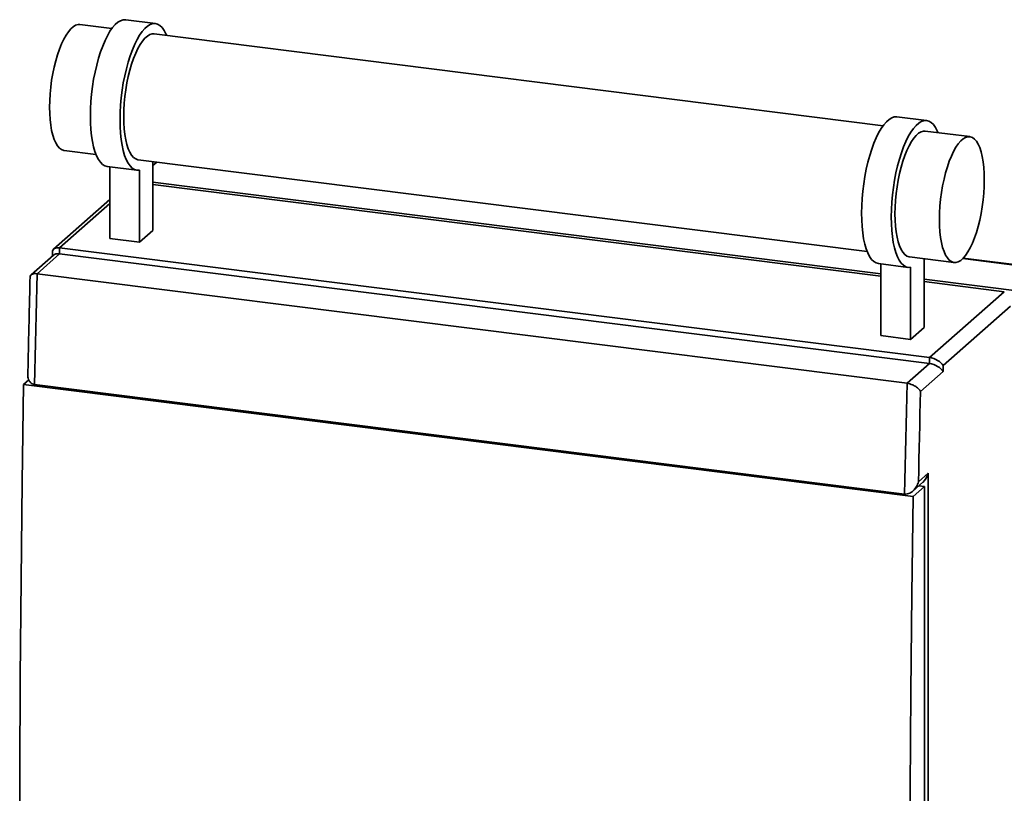
# Paper-space layout 'Blatt1' of a CAD drawing. Units: millimetres. Extents: x 0 to 5940, y 0 to 4200.
# Drawn here: x 4298 to 4686, y 1982 to 2287 of the extents above; entities that cross this region are included whole.
import ezdxf

# ---------------------------------------------------------------- set-up
doc = ezdxf.new("R2010")
doc.units = ezdxf.units.MM
doc.header["$LTSCALE"] = 10

psp = doc.layouts.new('Blatt1')

# ---------------------------------------------------------------- linework, layer by layer
at = {"color": 7, "linetype": 'Continuous', "lineweight": 35}
for p, q in [((4351.31, 2285.22), (4339.62, 2286.69)), ((4334.13, 2283.19), (4321.56, 2284.77)), ((4638.14, 2244.88), (4350.79, 2281.09)), ((4655.32, 2246.92), (4643.63, 2248.39)), ((4672.34, 2240.58), (4654.8, 2242.78)), ((4315.31, 2235.16), (4327.88, 2233.58)), ((4332.33, 2228.82), (4344.02, 2227.34)), ((4333.32, 2200.42), (4333.32, 2228.69)), ((4344.54, 2231.48), (4631.89, 2195.28)), ((4350.32, 2230.75), (4350.32, 2203.62)), ((4350.34, 2230.75), (4350.32, 2230.73)), ((4350.32, 2229.16), (4351.9, 2230.55)), ((4345.02, 2198.95), (4345.02, 2227.37)), ((4350.32, 2222.63), (4637.33, 2186.47)), ((4637.33, 2185.58), (4350.32, 2221.74)), ((4333.32, 2215.8), (4311.17, 2196.26)), ((4333.32, 2214.17), (4313.49, 2196.68)), ((4350.32, 2203.62), (4345.02, 2198.95)), ((4333.32, 2200.42), (4345.02, 2198.95)), ((4311.17, 2193.9), (4302.31, 2186.09)), ((4313.49, 2194.33), (4304.66, 2186.53)), ((4310.8, 2195.44), (4310.8, 2193.58)), ((4313.49, 2196.68), (4656.48, 2153.47)), ((4313.49, 2196.68), (4313.49, 2194.33)), ((4313.49, 2194.33), (4656.48, 2151.11)), ((4648.55, 2193.18), (4666.09, 2190.97)), ((4636.34, 2190.52), (4648.03, 2189.04)), ((4637.33, 2162.12), (4637.33, 2190.39)), ((4649.02, 2160.65), (4649.02, 2189.07)), ((4654.33, 2192.45), (4654.33, 2165.32)), ((4669.54, 2192.51), (4711.44, 2187.23)), ((4711.44, 2187.39), (4669.69, 2192.65)), ((4304.66, 2186.53), (4647.64, 2143.32)), ((4654.33, 2184.33), (4711.44, 2177.13)), ((4685.94, 2179.45), (4654.33, 2183.44)), ((4656.48, 2153.47), (4685.94, 2179.45)), ((4688.37, 2173.74), (4661.85, 2150.35)), ((4649.02, 2160.65), (4637.33, 2162.12)), ((4654.33, 2165.32), (4649.02, 2160.65)), ((4647.64, 2143.32), (4656.48, 2151.11)), ((4656.48, 2151.11), (4656.48, 2153.47)), ((4661.85, 2150.35), (4661.85, 2147.99)), ((4661.85, 2147.99), (4652.92, 2140.11)), ((4299.28, 2142.9), (4301.39, 2144.76)), ((4299.28, 2142.9), (4650.06, 2098.71)), ((4303.67, 2142.84), (4646.66, 2099.63)), ((4652.11, 2104.44), (4655.96, 2107.83)), ((4655.96, 2107.83), (4655.96, 1718.92)), ((4649.88, 2100.84), (4653.77, 2104.28)), ((4650.06, 2098.71), (4654.48, 2102.61)), ((4652.2, 2102.89), (4654.48, 2102.61)), ((4654.48, 2102.61), (4654.48, 1721.55))]:
    psp.add_line(p, q, dxfattribs=at)
at = {"color": 7, "linetype": 'Continuous', "lineweight": 35, "flags": 128}
for points in [[(4332.33, 2228.82), (4331.38, 2229.09), (4330.47, 2229.65), (4329.62, 2230.5), (4328.83, 2231.63), (4328.11, 2233.02), (4327.48, 2234.67), (4326.93, 2236.55), (4326.48, 2238.65), (4326.12, 2240.95), (4325.86, 2243.42), (4325.71, 2246.03), (4325.66, 2248.76), (4325.72, 2251.59), (4325.88, 2254.47), (4326.14, 2257.4), (4326.51, 2260.32), (4326.97, 2263.22), (4327.52, 2266.06), (4328.16, 2268.82), (4328.88, 2271.47), (4329.67, 2273.97), (4330.53, 2276.31), (4331.44, 2278.46), (4332.4, 2280.4), (4333.4, 2282.11), (4334.42, 2283.56), (4335.45, 2284.76), (4336.5, 2285.68), (4337.53, 2286.31), (4338.55, 2286.65), (4339.55, 2286.7), (4339.62, 2286.69)], [(4321.56, 2284.77), (4320.8, 2284.76), (4319.87, 2284.49), (4318.91, 2283.92), (4317.96, 2283.08), (4317.01, 2281.96), (4316.07, 2280.59), (4315.16, 2278.98), (4314.3, 2277.14), (4313.48, 2275.1), (4312.71, 2272.88), (4312.02, 2270.52), (4311.4, 2268.02), (4310.86, 2265.44), (4310.41, 2262.79), (4310.06, 2260.1), (4309.8, 2257.42), (4309.65, 2254.76), (4309.6, 2252.17), (4309.65, 2249.67), (4309.8, 2247.29), (4310.06, 2245.05), (4310.41, 2242.99), (4310.86, 2241.13), (4311.4, 2239.5), (4312.02, 2238.1), (4312.71, 2236.95), (4313.48, 2236.08), (4314.3, 2235.49), (4315.16, 2235.18), (4315.31, 2235.16)], [(4345.02, 2227.37), (4344.02, 2227.34), (4343.07, 2227.61), (4342.16, 2228.18), (4341.31, 2229.03), (4340.52, 2230.15), (4339.81, 2231.55), (4339.17, 2233.2), (4338.63, 2235.08), (4338.17, 2237.18), (4337.81, 2239.48), (4337.56, 2241.94), (4337.4, 2244.56), (4337.36, 2247.29), (4337.41, 2250.11), (4337.57, 2253), (4337.84, 2255.92), (4338.2, 2258.85), (4338.66, 2261.75), (4339.22, 2264.59), (4339.86, 2267.35), (4340.58, 2269.99), (4341.37, 2272.5), (4342.22, 2274.84), (4343.14, 2276.99), (4344.09, 2278.93), (4345.09, 2280.63), (4346.11, 2282.09), (4347.15, 2283.29), (4348.19, 2284.21), (4349.22, 2284.84), (4350.25, 2285.18), (4351.24, 2285.23), (4352.2, 2284.98), (4353.11, 2284.44), (4353.97, 2283.61), (4354.76, 2282.5), (4355.48, 2281.12), (4355.76, 2280.46)], [(4350.79, 2281.09), (4350.03, 2281.08), (4349.1, 2280.8), (4348.15, 2280.24), (4347.19, 2279.4), (4346.24, 2278.28), (4345.3, 2276.91), (4344.4, 2275.29), (4343.53, 2273.46), (4342.71, 2271.42), (4341.94, 2269.2), (4341.25, 2266.83), (4340.63, 2264.34), (4340.09, 2261.76), (4339.65, 2259.1), (4339.29, 2256.42), (4339.03, 2253.74), (4338.88, 2251.08), (4338.83, 2248.49)], [(4338.83, 2248.49), (4338.88, 2245.98), (4339.03, 2243.6), (4339.29, 2241.37), (4339.65, 2239.31), (4340.09, 2237.45), (4340.63, 2235.81), (4341.25, 2234.41), (4341.94, 2233.27), (4342.71, 2232.4), (4343.53, 2231.81), (4344.4, 2231.5), (4344.54, 2231.48)], [(4636.34, 2190.52), (4635.38, 2190.79), (4634.48, 2191.35), (4633.62, 2192.2), (4632.84, 2193.33), (4632.12, 2194.72), (4631.49, 2196.37), (4630.94, 2198.25), (4630.49, 2200.35), (4630.13, 2202.65), (4629.87, 2205.11), (4629.72, 2207.73), (4629.67, 2210.46), (4629.73, 2213.29), (4629.89, 2216.17), (4630.15, 2219.09), (4630.52, 2222.02), (4630.98, 2224.92), (4631.53, 2227.76), (4632.17, 2230.52), (4632.89, 2233.16), (4633.68, 2235.67), (4634.54, 2238.01), (4635.45, 2240.16), (4636.41, 2242.1), (4637.41, 2243.8), (4638.43, 2245.26), (4639.46, 2246.46), (4640.51, 2247.38), (4641.54, 2248.01), (4642.56, 2248.35), (4643.56, 2248.4), (4643.63, 2248.39)], [(4649.02, 2189.07), (4648.03, 2189.04), (4647.08, 2189.31), (4646.17, 2189.88), (4645.32, 2190.73), (4644.53, 2191.85), (4643.82, 2193.25), (4643.18, 2194.9), (4642.64, 2196.78), (4642.18, 2198.88), (4641.82, 2201.17), (4641.57, 2203.64), (4641.41, 2206.25), (4641.36, 2208.99), (4641.42, 2211.81), (4641.58, 2214.7), (4641.85, 2217.62), (4642.21, 2220.55), (4642.67, 2223.44), (4643.23, 2226.29), (4643.87, 2229.05), (4644.59, 2231.69), (4645.38, 2234.2), (4646.23, 2236.54), (4647.15, 2238.69), (4648.1, 2240.62), (4649.1, 2242.33), (4650.12, 2243.79), (4651.16, 2244.98), (4652.2, 2245.9), (4653.23, 2246.54), (4654.26, 2246.88), (4655.25, 2246.93), (4656.21, 2246.68), (4657.12, 2246.14), (4657.98, 2245.31), (4658.77, 2244.2), (4659.49, 2242.82), (4659.77, 2242.16)], [(4654.8, 2242.78), (4654.04, 2242.78), (4653.11, 2242.5), (4652.16, 2241.94), (4651.2, 2241.09), (4650.25, 2239.98), (4649.31, 2238.61), (4648.41, 2236.99), (4647.54, 2235.15), (4646.72, 2233.12), (4645.95, 2230.9), (4645.26, 2228.53), (4644.64, 2226.04), (4644.1, 2223.45), (4643.65, 2220.8), (4643.3, 2218.12), (4643.04, 2215.44), (4642.89, 2212.78), (4642.84, 2210.19), (4642.89, 2207.68), (4643.04, 2205.3), (4643.3, 2203.07), (4643.65, 2201.01), (4644.1, 2199.15), (4644.64, 2197.51), (4645.26, 2196.11), (4645.95, 2194.97), (4646.72, 2194.1), (4647.54, 2193.51), (4648.41, 2193.2), (4648.55, 2193.18)], [(4678.05, 2223.57), (4678, 2226.07), (4677.85, 2228.45), (4677.59, 2230.68), (4677.24, 2232.74), (4676.79, 2234.6), (4676.25, 2236.24), (4675.63, 2237.64), (4674.94, 2238.78), (4674.18, 2239.65), (4673.36, 2240.25), (4672.49, 2240.55), (4671.58, 2240.57), (4670.65, 2240.29), (4669.69, 2239.73), (4668.74, 2238.88), (4667.79, 2237.77), (4666.85, 2236.4), (4665.94, 2234.78), (4665.08, 2232.94), (4664.26, 2230.91), (4663.49, 2228.69), (4662.8, 2226.32), (4662.18, 2223.83), (4661.64, 2221.24), (4661.19, 2218.59), (4660.84, 2215.91), (4660.58, 2213.23), (4660.43, 2210.57), (4660.38, 2207.98), (4660.43, 2205.47), (4660.58, 2203.09), (4660.84, 2200.86), (4661.19, 2198.8), (4661.64, 2196.94), (4662.18, 2195.3), (4662.8, 2193.9), (4663.49, 2192.76), (4664.26, 2191.89), (4665.08, 2191.3), (4665.94, 2190.99), (4666.85, 2190.97), (4667.79, 2191.25), (4668.74, 2191.81), (4669.69, 2192.66), (4670.65, 2193.77), (4671.58, 2195.15), (4672.49, 2196.76), (4673.36, 2198.6), (4674.18, 2200.64), (4674.94, 2202.85), (4675.63, 2205.22), (4676.25, 2207.71), (4676.79, 2210.3), (4677.24, 2212.95), (4677.59, 2215.63), (4677.85, 2218.32), (4678, 2220.97), (4678.05, 2223.57)], [(4304.66, 2186.53), (4304.52, 2181.06), (4304.39, 2175.6), (4304.26, 2170.13), (4304.14, 2164.67), (4304.02, 2159.21), (4303.9, 2153.75), (4303.78, 2148.3), (4303.67, 2142.84)], [(4299.28, 1761.85), (4298.75, 1799.47), (4298.34, 1837.21), (4298.05, 1875.06), (4297.87, 1913.01), (4297.81, 1951.08), (4297.87, 1989.24), (4298.05, 2027.51), (4298.34, 2065.88), (4298.75, 2104.35), (4299.28, 2142.9)], [(4646.66, 2099.63), (4646.77, 2105.08), (4646.88, 2110.54), (4647, 2116), (4647.12, 2121.46), (4647.25, 2126.92), (4647.38, 2132.38), (4647.51, 2137.85), (4647.64, 2143.32)], [(4652.92, 2140.11), (4652.81, 2135.65), (4652.7, 2131.19), (4652.6, 2126.73), (4652.5, 2122.27), (4652.4, 2117.81), (4652.3, 2113.35), (4652.21, 2108.9), (4652.11, 2104.44)], [(4650.06, 1717.66), (4649.53, 1755.28), (4649.12, 1793.01), (4648.83, 1830.86), (4648.65, 1868.82), (4648.59, 1906.88), (4648.65, 1945.05), (4648.83, 1983.32), (4649.12, 2021.69), (4649.53, 2060.15), (4650.06, 2098.71)]]:
    psp.add_lwpolyline(points, dxfattribs=at)
at = {"color": 7, "linetype": 'Continuous', "lineweight": 35}
for centre, major_axis, ratio, start_param, end_param in [((4314.97, 2194.05), (4.07, -1.84), 0.476834, 2.144179, 3.353608), ((4314.97, 2191.7), (4.07, -1.84), 0.476834, 2.144179, 2.929577), ((4657.95, 2150.84), (4.07, -1.84), 0.476834, 0.573383, 2.144179), ((4657.95, 2148.48), (4.07, -1.84), 0.476834, 0.573383, 2.144179), ((4652.06, 2108.32), (2.26, 5.01), 0.699056, 4.139006, 4.924405)]:
    psp.add_ellipse(centre, major_axis=major_axis, ratio=ratio, start_param=start_param, end_param=end_param, dxfattribs=at)
for points, knots in [([(4301.9, 2185.21), (4301.8, 2180.87), (4301.48, 2168.04), (4301.22, 2155.24), (4301.04, 2146.78)], [0, 0, 0, 0, 0.338437, 1, 1, 1, 1]), ([(4301.92, 2185.21), (4301.96, 2185.48), (4302.05, 2185.97), (4302.75, 2186.41), (4303.62, 2186.6), (4304.31, 2186.55), (4304.66, 2186.53)], [0, 0, 0, 0, 0.3414381, 0.6098249, 0.8044973, 1, 1, 1, 1]), ([(4301.03, 2146.78), (4301.03, 2146.78), (4300.93, 2146.12), (4301.19, 2145.02), (4301.84, 2143.8), (4302.68, 2143.08), (4303.34, 2142.92), (4303.67, 2142.84)], [0, 0, 0, 0, 0.000495, 0.373278, 0.634889, 0.816979, 1, 1, 1, 1]), ([(4647.64, 2143.32), (4648.01, 2143.25), (4648.73, 2143.12), (4649.94, 2142.67), (4651.22, 2141.97), (4652.3, 2141.06), (4652.76, 2140.41), (4652.91, 2140.12), (4652.92, 2140.11)], [0, 0, 0, 0, 0.145598, 0.290577, 0.490454, 0.759687, 0.998481, 1, 1, 1, 1]), ([(4646.66, 2099.63), (4647.01, 2099.63), (4647.71, 2099.61), (4648.9, 2100.08), (4650.22, 2101.04), (4651.4, 2102.58), (4651.93, 2103.82), (4652.11, 2104.44), (4652.11, 2104.44)], [0, 0, 0, 0, 0.135218, 0.269748, 0.463028, 0.738444, 0.998539, 1, 1, 1, 1])]:
    psp.add_open_spline(points, degree=3, knots=knots, dxfattribs=at)

doc.saveas('drawing.dxf')
